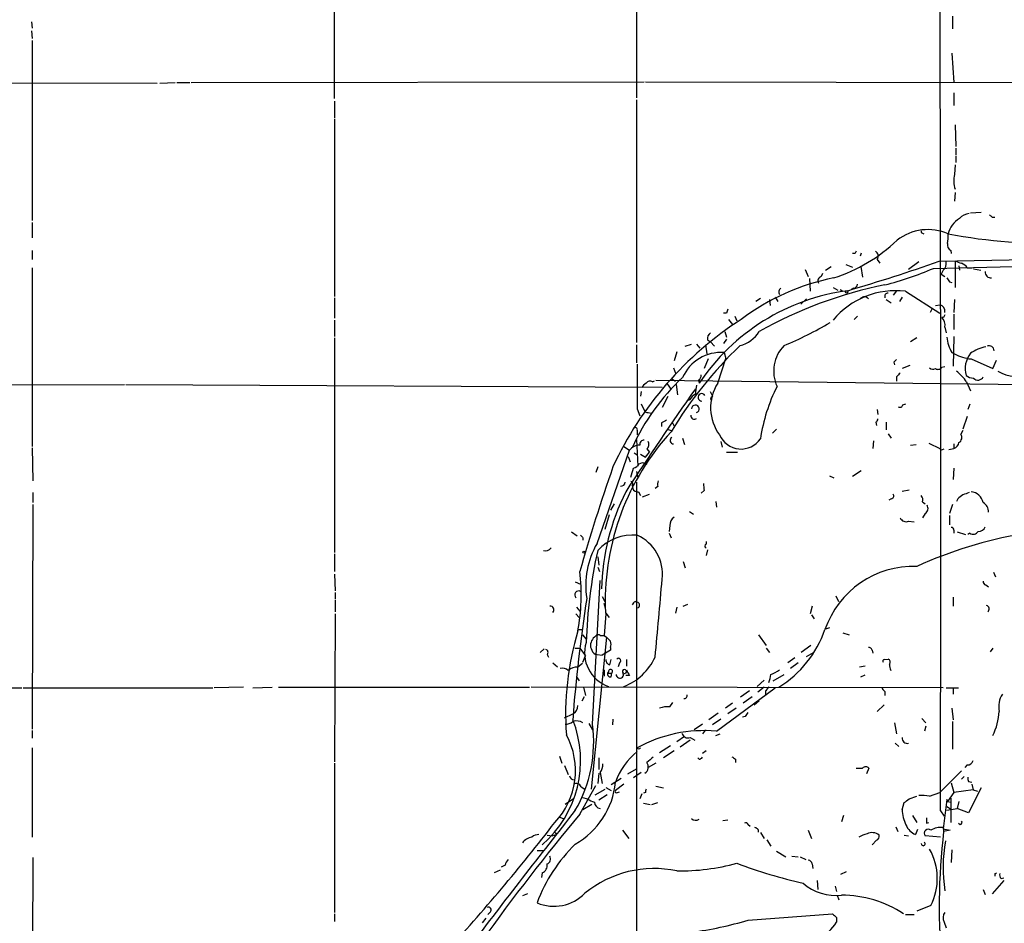
# Model space of a CAD drawing. Extents: x 16 to 877, y 10 to 820.
# Drawn here: x 306 to 436, y 507 to 627 of the extents above; entities that cross this region are included whole.
import ezdxf

# ---------------------------------------------------------------- set-up
doc = ezdxf.new("R2010")
doc.units = 0
doc.header["$MEASUREMENT"] = 0
doc.layers.add('MAIN', color=5, linetype='CONTINUOUS')

msp = doc.modelspace()

# ---------------------------------------------------------------- linework, layer by layer
at = {"layer": 'MAIN'}
for p, q in [((347.472, 653.8806), (347.472, 616.712)), ((387.604, 649.478), (387.604, 616.7966)), ((307.34, 626.872), (307.4247, 626.0253)), ((429.514, 627.634), (429.514, 625.9406)), ((307.34, 625.6866), (307.4247, 624.6706)), ((307.4247, 624.4166), (307.4247, 600.5406)), ((429.4293, 622.7233), (429.6833, 618.8286)), ((298.0267, 618.8286), (324.0193, 618.744)), ((324.358, 618.744), (326.39, 618.8286)), ((326.644, 618.8286), (328.3373, 618.8286)), ((328.5067, 618.8286), (388.62, 618.9133)), ((388.7893, 618.9133), (446.6167, 618.8286)), ((387.604, 616.5426), (387.604, 584.3693)), ((429.6833, 617.474), (429.6833, 615.7806)), ((347.5567, 616.3733), (347.5567, 614.172)), ((347.5567, 614.0026), (347.5567, 590.4653)), ((429.8527, 613.2406), (429.9373, 610.362)), ((429.9373, 610.108), (429.9373, 609.2613)), ((429.9373, 609.092), (429.9373, 608.2453)), ((429.8527, 607.9066), (429.768, 606.6366)), ((429.8527, 604.266), (429.768, 603.0806)), ((431.8847, 601.5566), (433.324, 601.6413)), ((434.7633, 600.964), (435.102, 600.964)), ((307.4247, 600.2866), (307.4247, 598.2546)), ((425.5347, 598.8473), (425.704, 598.7626)), ((307.4247, 596.5613), (307.4247, 595.376)), ((416.56, 596.138), (416.2213, 596.138)), ((417.4067, 596.2226), (417.2373, 595.7993)), ((429.26, 596.5613), (429.3447, 596.138)), ((307.4247, 594.2753), (307.4247, 570.5686)), ((412.6653, 593.9366), (413.4273, 594.4446)), ((415.3747, 594.6986), (416.2213, 594.36)), ((417.322, 594.4446), (417.576, 593.0053)), ((419.5233, 595.376), (419.862, 594.868)), ((425.0267, 595.0373), (423.672, 594.0213)), ((426.974, 594.1906), (444.246, 594.614)), ((427.736, 595.122), (443.1453, 595.4606)), ((429.8527, 595.2066), (429.8527, 591.6506)), ((430.3607, 594.5293), (430.4453, 593.9366)), ((431.4613, 594.2753), (432.054, 594.2753)), ((409.956, 594.0213), (410.3793, 593.09)), ((412.242, 593.5133), (412.0727, 593.09)), ((428.244, 593.9366), (427.99, 593.4286)), ((427.99, 593.4286), (428.498, 593.09)), ((432.308, 594.106), (433.2393, 593.9366)), ((410.5487, 592.836), (410.6333, 591.1426)), ((413.6813, 591.6506), (414.274, 591.312)), ((429.0907, 592.4126), (429.4293, 592.328)), ((347.5567, 590.296), (347.5567, 587.5866)), ((405.9767, 590.3806), (406.3153, 589.788)), ((414.6127, 591.3966), (414.9513, 591.1426)), ((416.3907, 591.566), (416.052, 591.3966)), ((417.4913, 590.296), (417.2373, 590.2113)), ((422.0633, 591.2273), (421.64, 590.6346)), ((422.8253, 590.3806), (422.4867, 589.788)), ((423.2487, 591.1426), (427.8207, 588.264)), ((404.0293, 590.2113), (403.4367, 589.788)), ((405.2147, 590.042), (405.2993, 589.28)), ((410.1253, 590.1266), (409.3633, 589.4493)), ((420.7087, 590.042), (421.386, 589.6186)), ((427.228, 589.28), (427.8207, 589.3646)), ((429.768, 590.042), (429.6833, 588.3486)), ((399.542, 588.264), (399.1187, 588.264)), ((400.6427, 587.8406), (400.8967, 587.248)), ((416.4753, 587.4173), (416.8987, 587.8406)), ((426.8047, 588.8566), (426.5507, 588.3486)), ((428.3287, 587.6713), (428.0747, 587.6713)), ((429.6833, 588.0946), (429.6833, 586.0626)), ((347.5567, 587.3326), (347.5567, 585.1313)), ((399.796, 587.4173), (400.304, 586.74)), ((428.498, 586.4013), (428.6673, 585.6393)), ((399.288, 585.8086), (399.542, 585.0466)), ((429.6833, 585.1313), (429.5987, 581.2366)), ((347.5567, 584.962), (347.5567, 556.514)), ((387.604, 584.0306), (387.604, 581.66)), ((394.0387, 583.8613), (394.8853, 584.1153)), ((395.5627, 584.1153), (395.986, 583.6073)), ((396.748, 584.0306), (396.9173, 582.8453)), ((397.002, 584.708), (397.4253, 584.454)), ((397.4253, 584.454), (397.9333, 583.8613)), ((399.542, 584.7926), (399.1187, 584.2)), ((424.7727, 584.962), (423.926, 584.454)), ((392.938, 583.0993), (392.5993, 581.914)), ((399.2033, 583.0146), (399.4573, 582.2526)), ((429.4293, 583.0146), (429.768, 582.8453)), ((397.0867, 582.168), (396.5787, 580.898)), ((398.3567, 578.9506), (399.4573, 582.2526)), ((421.7247, 581.7446), (421.8093, 581.406)), ((423.8413, 581.3213), (422.8253, 580.898)), ((428.0747, 581.0673), (428.498, 581.152)), ((431.9693, 582.168), (434.848, 580.898)), ((434.848, 580.898), (435.356, 581.9986)), ((392.5147, 580.9826), (392.7687, 580.3053)), ((284.9033, 578.6966), (319.7013, 578.7813)), ((319.8707, 578.7813), (390.9907, 578.4426)), ((389.7207, 579.12), (389.9747, 579.2893)), ((390.144, 579.374), (447.548, 578.6966)), ((391.668, 578.866), (392.176, 578.104)), ((392.2607, 579.5433), (392.7687, 579.2046)), ((392.8533, 578.7813), (393.0227, 577.4266)), ((395.8167, 579.374), (395.9013, 578.9506)), ((422.0633, 579.7973), (422.0633, 579.2046)), ((431.3767, 579.12), (431.8847, 577.9346)), ((388.1967, 577.85), (388.112, 577.2573)), ((397.3407, 577.85), (397.6793, 577.2573)), ((397.51, 577.088), (397.6793, 577.2573)), ((388.1967, 576.2413), (388.62, 575.3946)), ((391.7527, 577.1726), (390.9907, 575.7333)), ((394.6313, 576.7493), (394.208, 576.58)), ((422.91, 576.072), (423.3333, 576.2413)), ((431.8, 576.1566), (431.546, 575.4793)), ((387.6887, 575.564), (388.0273, 574.6326)), ((389.128, 575.056), (389.5513, 574.9713)), ((419.5233, 575.4793), (419.608, 574.802)), ((390.906, 573.7013), (390.906, 573.1933)), ((392.3453, 573.7013), (392.5993, 573.278)), ((419.354, 573.786), (419.4387, 573.3626)), ((420.7087, 573.786), (420.7087, 572.77)), ((431.4613, 574.548), (430.8687, 572.8546)), ((387.6887, 572.6853), (387.6887, 572.0926)), ((391.668, 572.8546), (392.176, 572.6853)), ((405.638, 572.3466), (406.146, 572.8546)), ((420.9627, 572.262), (421.386, 571.6693)), ((430.8687, 572.6853), (430.6147, 572.1773)), ((387.604, 571.5), (387.7733, 567.944)), ((393.7, 571.6693), (393.954, 570.8226)), ((398.78, 571.246), (398.9493, 570.484)), ((419.0153, 571.3306), (418.9307, 570.3146)), ((423.926, 570.738), (424.688, 570.8226)), ((426.3813, 570.992), (427.8207, 570.3146)), ((429.6833, 570.9073), (429.6833, 570.3146)), ((307.4247, 570.3993), (307.5093, 565.9966)), ((382.3547, 557.6993), (386.6727, 570.0606)), ((385.9107, 570.5686), (386.6727, 570.0606)), ((387.2653, 569.722), (387.6887, 569.468)), ((388.112, 569.5526), (388.7893, 569.1293)), ((388.7893, 569.1293), (389.2973, 569.8066)), ((388.9587, 570.23), (389.2973, 569.8066)), ((399.542, 569.8066), (400.9813, 569.8066)), ((428.1593, 570.1453), (428.4133, 570.23)), ((429.006, 570.1453), (429.6833, 570.3146)), ((386.5033, 569.214), (386.7573, 568.5366)), ((387.9427, 568.2826), (388.366, 568.452)), ((388.366, 568.452), (388.9587, 568.198)), ((382.4393, 567.8593), (382.1853, 567.0973)), ((387.604, 567.2666), (387.7733, 566.42)), ((417.4067, 567.3513), (416.2213, 566.5893)), ((429.6833, 567.69), (429.5987, 566.166)), ((387.604, 565.8273), (387.604, 487.8493)), ((413.1733, 566.674), (413.766, 566.42)), ((307.5093, 564.4726), (307.5093, 563.118)), ((387.0113, 565.404), (387.096, 564.9806)), ((387.858, 564.5573), (388.112, 564.0493)), ((388.366, 563.88), (389.2973, 564.2186)), ((390.398, 565.2346), (390.0593, 564.9806)), ((396.5787, 564.7266), (396.1553, 564.388)), ((422.8253, 564.642), (423.7567, 564.8113)), ((307.5093, 562.864), (307.4247, 533.0613)), ((384.6407, 562.9486), (384.1327, 562.102)), ((398.1027, 563.2873), (398.1873, 562.5253)), ((421.386, 563.626), (421.0473, 563.4566)), ((425.5347, 563.2026), (425.8733, 562.9486)), ((429.514, 562.864), (429.0907, 561.6786)), ((430.1913, 563.626), (430.022, 563.2873)), ((394.6313, 561.9326), (395.1393, 561.594)), ((425.8733, 561.6786), (425.5347, 561.086)), ((383.9633, 561.5093), (383.3707, 559.562)), ((423.672, 560.6626), (424.434, 560.578)), ((429.0907, 561.4246), (429.0907, 560.1546)), ((378.968, 559.2233), (379.73, 558.7153)), ((392.0067, 560.07), (391.922, 559.308)), ((391.922, 559.054), (392.176, 558.4613)), ((429.6833, 559.4773), (429.6833, 559.054)), ((430.1067, 559.2233), (431.2073, 558.8846)), ((431.8, 559.054), (431.546, 558.8846)), ((380.492, 558.4613), (380.492, 558.1226)), ((396.8327, 557.9533), (396.8327, 557.6146)), ((347.5567, 556.3446), (347.5567, 553.974)), ((397.002, 556.8526), (396.8327, 556.0906)), ((382.4393, 555.9213), (382.6087, 554.8206)), ((393.7847, 555.3286), (394.0387, 554.482)), ((382.4393, 554.5666), (382.6933, 553.974)), ((434.9327, 553.8893), (435.1867, 553.2966)), ((347.5567, 553.6353), (347.6413, 551.434)), ((379.476, 552.6193), (380.1533, 552.2806)), ((381.762, 533.7386), (382.778, 552.7886)), ((347.6413, 551.18), (347.6413, 550.3333)), ((433.9167, 552.196), (434.2553, 551.942)), ((347.6413, 550.164), (347.6413, 548.64)), ((383.032, 550.672), (383.3707, 549.9946)), ((387.4347, 549.9946), (387.7733, 549.91)), ((414.02, 550.7566), (414.3587, 549.9946)), ((429.5987, 550.5873), (429.5987, 549.402)), ((379.6453, 549.2326), (380.0687, 548.7246)), ((392.938, 549.2326), (392.7687, 548.4706)), ((393.7847, 549.402), (394.3773, 549.656)), ((410.8873, 549.402), (410.6333, 548.386)), ((347.6413, 548.386), (347.5567, 528.7433)), ((379.5607, 548.386), (379.984, 547.878)), ((383.54, 548.386), (383.286, 545.5073)), ((383.54, 548.4706), (383.9633, 547.878)), ((410.8027, 548.2166), (411.1413, 547.7086)), ((379.8147, 546.2693), (380.492, 546.2693)), ((413.1733, 546.5233), (412.6653, 546.354)), ((380.4073, 545.592), (380.9153, 544.9993)), ((383.6247, 545.2533), (381.5927, 525.1026)), ((382.778, 545.5073), (383.286, 545.5073)), ((383.286, 545.5073), (383.6247, 545.2533)), ((403.7753, 545.592), (404.7913, 544.1526)), ((414.9513, 545.846), (415.798, 545.592)), ((375.3273, 543.7293), (374.8193, 543.2213)), ((379.3913, 543.814), (380.0687, 543.814)), ((380.0687, 543.814), (380.8307, 542.798)), ((384.1327, 543.56), (383.032, 542.8826)), ((384.1327, 543.8986), (384.1327, 543.56)), ((404.7913, 543.814), (405.2147, 543.2213)), ((410.718, 544.1526), (409.448, 543.2213)), ((418.846, 543.56), (418.9307, 543.1366)), ((434.848, 543.814), (434.5093, 543.306)), ((375.7507, 542.9673), (375.92, 542.6286)), ((380.492, 541.9513), (380.8307, 542.798)), ((382.3547, 542.9673), (383.032, 542.8826)), ((384.048, 541.6126), (384.2173, 542.29)), ((386.2493, 542.29), (386.2493, 541.4433)), ((408.6013, 542.544), (407.67, 541.8666)), ((410.1253, 542.7133), (411.0567, 543.2213)), ((420.4547, 542.29), (420.9627, 542.3746)), ((376.5127, 541.8666), (377.1053, 541.3586)), ((380.4073, 541.782), (379.8147, 541.274)), ((383.286, 540.9353), (383.286, 540.0886)), ((385.318, 541.8666), (385.1487, 541.3586)), ((409.0247, 541.8666), (408.0087, 541.1046)), ((417.9147, 541.4433), (417.1527, 541.274)), ((379.6453, 540.004), (379.984, 539.496)), ((384.048, 540.512), (384.302, 540.512)), ((384.2173, 540.004), (384.302, 540.512)), ((386.1647, 540.512), (385.7413, 540.3426)), ((386.6727, 540.1733), (386.1647, 540.1733)), ((404.5373, 539.5806), (403.606, 538.734)), ((405.7227, 539.496), (407.162, 540.3426)), ((417.322, 540.004), (417.9147, 540.258)), ((273.558, 538.5646), (306.07, 538.5646)), ((306.2393, 538.5646), (331.3853, 538.5646)), ((335.4493, 538.6493), (331.5547, 538.5646)), ((336.7193, 538.5646), (339.2593, 538.6493)), ((340.106, 538.6493), (373.38, 538.6493)), ((428.244, 538.5646), (373.634, 538.6493)), ((380.5767, 538.6493), (380.8307, 537.5486)), ((398.1873, 532.8073), (405.9767, 538.5646)), ((402.59, 538.1413), (401.4047, 537.2946)), ((404.5373, 538.6493), (403.6907, 537.972)), ((404.7067, 538.1413), (404.7067, 537.6333)), ((420.5393, 538.0566), (420.5393, 537.5486)), ((428.6673, 538.5646), (430.276, 538.5646)), ((429.5987, 538.5646), (429.5987, 537.718)), ((380.6613, 537.3793), (380.3227, 536.7866)), ((402.9287, 537.3793), (401.7433, 536.5326)), ((403.1827, 536.2786), (403.86, 536.8713)), ((392.0067, 536.0246), (392.43, 536.6173)), ((400.304, 536.5326), (399.3727, 535.8553)), ((400.812, 535.8553), (399.7113, 535.0933)), ((420.4547, 536.2786), (419.5233, 535.432)), ((429.4293, 535.8553), (429.5987, 534.3313)), ((378.0367, 534.5853), (379.1373, 535.0933)), ((384.4713, 534.416), (384.3867, 533.654)), ((398.4413, 535.178), (397.1713, 534.3313)), ((398.78, 534.416), (397.6793, 533.654)), ((401.9973, 534.7546), (401.6587, 534.67)), ((425.45, 534.5006), (425.958, 533.908)), ((307.4247, 532.892), (307.4247, 531.876)), ((381.254, 533.8233), (381.762, 532.9766)), ((396.3247, 533.7386), (395.224, 532.9766)), ((396.748, 532.9766), (396.3247, 532.4686)), ((421.8093, 533.908), (422.0633, 532.4686)), ((425.958, 533.4846), (425.7887, 532.8073)), ((429.514, 534.0773), (429.514, 530.4366)), ((392.938, 531.4526), (393.954, 532.13)), ((394.716, 531.622), (393.3613, 530.6906)), ((394.716, 531.9606), (395.3087, 531.622)), ((398.1027, 532.2146), (398.6953, 532.4686)), ((307.4247, 530.606), (307.4247, 518.7526)), ((392.0913, 530.86), (390.652, 529.9286)), ((421.894, 531.1986), (422.402, 530.7753)), ((377.3593, 529.5053), (377.698, 528.574)), ((382.6087, 529.2513), (382.6087, 527.7273)), ((392.5993, 530.1826), (391.16, 529.2513)), ((395.9013, 529.082), (395.732, 529.2513)), ((396.8327, 530.1826), (396.3247, 529.844)), ((400.7273, 529.082), (400.7273, 528.6586)), ((347.5567, 528.574), (347.5567, 508.762)), ((378.0367, 528.2353), (378.5447, 527.05)), ((386.4187, 527.1346), (387.604, 527.812)), ((390.144, 528.574), (389.128, 527.9813)), ((416.7293, 527.8966), (417.576, 527.8966)), ((418.4227, 527.8966), (418.084, 527.1346)), ((431.4613, 528.32), (431.1227, 527.9813)), ((382.6087, 527.2193), (382.4393, 525.8646)), ((382.778, 527.304), (383.032, 525.8646)), ((385.572, 526.542), (384.2173, 525.6953)), ((388.1967, 527.304), (387.1807, 526.6266)), ((430.6993, 527.558), (427.8207, 524.6793)), ((431.038, 526.796), (430.6993, 526.4573)), ((380.0687, 521.8006), (382.1853, 525.6106)), ((380.238, 525.4413), (380.746, 525.1026)), ((382.1007, 524.3406), (383.4553, 525.1026)), ((383.54, 525.3566), (384.2173, 524.9333)), ((385.9107, 525.78), (384.81, 524.9333)), ((390.144, 525.526), (391.16, 525.272)), ((429.3447, 525.9493), (429.6833, 524.6793)), ((432.2233, 525.018), (429.6833, 524.6793)), ((431.6307, 526.1186), (432.054, 526.034)), ((433.324, 525.272), (431.6307, 521.97)), ((432.054, 525.78), (432.2233, 525.018)), ((432.2233, 525.018), (432.816, 524.8486)), ((379.222, 523.8326), (378.1213, 523.0706)), ((380.4073, 524.002), (381.0847, 523.8326)), ((383.7093, 524.3406), (382.6087, 523.6633)), ((385.064, 524.6793), (385.318, 524.764)), ((388.2813, 524.51), (388.0273, 523.8326)), ((388.7893, 524.6793), (388.5353, 524.5946)), ((423.7567, 523.8326), (424.7727, 524.1713)), ((426.466, 524.1713), (427.8207, 524.6793)), ((428.752, 523.748), (428.244, 519.8533)), ((428.8367, 523.494), (428.752, 523.748)), ((429.6833, 524.6793), (428.8367, 523.494)), ((429.26, 523.9173), (429.26, 520.7)), ((381.6773, 523.0706), (380.492, 522.3933)), ((388.5353, 523.24), (389.382, 523.0706)), ((389.636, 523.0706), (390.398, 523.3246)), ((422.8253, 522.3933), (423.0793, 523.3246)), ((428.752, 522.8166), (429.3447, 522.478)), ((428.752, 522.3086), (430.1067, 522.5626)), ((428.8367, 523.494), (429.3447, 523.4093)), ((430.3607, 523.494), (430.1067, 522.5626)), ((431.6307, 521.97), (430.1067, 522.5626)), ((377.2747, 521.462), (377.8673, 521.208)), ((415.036, 521.6313), (414.782, 520.7846)), ((424.18, 521.6313), (424.7727, 520.7)), ((427.9053, 522.224), (428.4133, 521.5466)), ((399.034, 520.954), (399.7113, 521.0386)), ((402.4207, 520.446), (402.6747, 520.192)), ((421.9787, 520.1073), (422.2327, 519.5146)), ((424.8573, 519.7686), (424.6033, 519.0913)), ((426.0427, 520.6153), (426.3813, 520.7)), ((428.244, 520.0226), (428.3287, 519.5146)), ((428.244, 519.8533), (429.1753, 519.684)), ((375.7507, 519.0066), (376.428, 518.922)), ((376.682, 519.0066), (376.428, 518.922)), ((385.7413, 519.684), (386.588, 518.5833)), ((404.0293, 519.3453), (404.5373, 518.5833)), ((410.3793, 519.684), (410.8027, 518.5833)), ((423.0793, 519.0066), (423.672, 518.922)), ((427.9053, 518.7526), (425.8733, 518.922)), ((429.1753, 519.684), (428.3287, 519.5146)), ((404.876, 518.414), (405.384, 517.5673)), ((419.4387, 518.3293), (418.846, 517.7366)), ((307.5093, 516.0433), (307.1707, 430.1913)), ((374.396, 516.9746), (375.2427, 516.9746)), ((406.146, 516.89), (407.416, 516.128)), ((408.178, 516.2126), (409.0247, 516.128)), ((409.2787, 516.128), (410.0407, 515.7893)), ((429.4293, 517.0593), (429.3447, 515.366)), ((370.1627, 515.0273), (369.6547, 514.7733)), ((410.8873, 515.1966), (410.972, 514.604)), ((369.4853, 514.35), (368.7233, 514.0113)), ((375.0733, 514.0113), (374.9887, 513.4186)), ((414.6973, 513.842), (415.4593, 514.1806)), ((435.102, 513.9266), (435.102, 513.588)), ((435.9487, 513.2493), (436.2873, 513.334)), ((411.5647, 512.9953), (411.6493, 511.81)), ((413.9353, 512.2333), (414.1047, 511.556)), ((436.2873, 512.9953), (434.7633, 511.2173)), ((373.126, 511.2173), (372.4487, 510.9633)), ((414.1893, 511.048), (414.4433, 510.4553)), ((433.578, 511.81), (433.832, 511.1326)), ((426.6353, 509.6933), (424.7727, 508.9313)), ((347.5567, 508.5926), (347.5567, 507.5766)), ((367.6227, 508), (367.1147, 507.4073)), ((368.2153, 508.8466), (367.8767, 508.508)), ((402.4207, 507.746), (413.5967, 508.5926)), ((414.1047, 508.0846), (414.1047, 507.492)), ((423.2487, 508.508), (424.434, 508.508)), ((428.4133, 507.492), (428.6673, 506.73))]:
    msp.add_line(p, q, dxfattribs=at)
for centre, radius in [((415.4593, 591.058), 0.1693), ((380.6189, 556.5563), 0.1338)]:
    msp.add_circle(centre, radius, dxfattribs=at)
for centre, radius, start, end in [((-21214.9037, 564.1524), 21642.8496, 359.88900164, 0.2989562), ((433.3674, 605.8177), 3.6914, 167.1828, 197.79931), ((432.0543, 598.0003), 3.2244, 119.933985, 166.324913), ((431.966, 599.4728), 2.0149, 97.14759, 139.002669), ((519.2439, 685.7832), 119.7133, 224.885409, 225.114592), ((426.2401, 592.6952), 6.6334, 66.159239, 128.0896), ((425.5346, 599.059), 0.2116, 143.124688, 270.027065), ((424.4312, 598.4239), 4.5029, 348.063699, 4.313801), ((442.1218, 668.1615), 70.6432, 259.230313, 272.34153), ((407.0546, 613.712), 21.8478, 287.88992, 313.696994), ((429.6691, 597.3091), 0.8524, 167.56816, 241.318192), ((501.3046, 553.9773), 94.6529, 153.320357, 153.549513), ((418.8609, 595.8027), 0.788, 327.211471, 58.783105), ((341.8779, 841.2594), 260.6822, 286.434232, 289.229887), ((409.709, 634.153), 43.5324, 284.405739, 293.365847), ((427.5591, 594.8317), 1.1271, 307.421985, 10.51036), ((431.461, 598), 3.2233, 240.068815, 256.331074), ((429.8943, 593.0468), 1.9912, 38.095812, 66.153792), ((419.5852, 563.4942), 29.9963, 101.186164, 127.104573), ((412.2209, 592.5396), 0.57, 105.069981, 211.322346), ((555.9328, 677.3492), 152.6537, 213.578079, 213.807241), ((434.6153, 593.7039), 0.7859, 175.372589, 274.627411), ((431.4823, 536.8626), 56.2023, 101.227621, 119.437877), ((416.3059, 592.1588), 0.5988, 278.140927, 351.859073), ((419.3582, 563.2461), 28.2287, 97.591974, 146.197514), ((407.0772, 591.058), 0.6104, 123.677052, 213.697877), ((421.9333, 580.5283), 10.6955, 82.935515, 140.492245), ((417.8338, 589.807), 0.597, 32.369607, 125.007745), ((420.9288, 590.4653), 0.4247, 85.421237, 203.492649), ((427.588, 588.4757), 0.9189, 352.048916, 75.33007), ((526.634, 546.1905), 133.8752, 161.45383, 161.682999), ((427.0583, 586.627), 1.4573, 351.090328, 45.775685), ((513.0583, 545.5307), 94.6305, 153.3271, 153.556364), ((426.512, 548.4613), 46.3001, 122.713946, 155.230927), ((387.3754, 631.1392), 51.1733, 292.746746, 300.383356), ((397.8344, 584.8915), 0.8524, 118.681808, 192.43184), ((400.2756, 588.0334), 4.2187, 284.333359, 328.172553), ((433.3852, 585.4621), 4.6518, 185.124511, 211.744918), ((440.025, 543.6094), 55.9028, 133.817452, 148.862932), ((410.6369, 580.5594), 4.8522, 135.737293, 204.758729), ((434.9791, 578.3648), 5.5151, 101.106596, 124.130343), ((434.36, 583.2639), 0.6572, 0.409684, 114.638754), ((398.792, 577.463), 5.5668, 85.762883, 156.164588), ((432.6921, 588.433), 6.3066, 242.376482, 263.418819), ((434.6049, 580.845), 3.4273, 142.530277, 194.850008), ((1869.3375, 578.5273), 1481.6518, 179.8854085, 180.1145915), ((506.5814, 497.2515), 119.7487, 134.893867, 135.123016), ((395.4778, 579.9667), 0.6828, 299.760495, 7.11773), ((549.3172, 453.0514), 179.6053, 134.885409, 135.114591), ((426.9056, 581.4678), 0.6547, 227.822852, 299.501727), ((427.5706, 581.3867), 0.5968, 234.96787, 327.641471), ((425.6214, 575.0602), 7.0431, 35.199219, 51.331807), ((432.35, 581.4477), 1.8202, 234.460493, 268.677807), ((437.952, 584.3384), 4.4912, 237.293978, 296.102345), ((413.01, 558.7859), 28.4746, 132.699108, 155.930087), ((389.5937, 577.6381), 1.4969, 118.737847, 151.253601), ((389.3782, 578.631), 0.597, 54.992255, 147.630393), ((409.9823, 576.031), 14.6639, 169.526566, 174.206206), ((403.4589, 575.7059), 6.0466, 147.546032, 216.696681), ((426.4463, 568.2969), 22.6568, 153.157642, 171.656425), ((432.8851, 580.1471), 0.7762, 221.971301, 333.213769), ((731.3621, 340.7929), 411.3779, 144.754956, 147.047823), ((396.707, 575.4356), 2.4565, 122.329512, 147.670488), ((396.2468, 577.0748), 0.4948, 32.681658, 269.212638), ((395.3993, 575.5438), 0.5144, 288.519477, 177.749456), ((397.6582, 576.8975), 0.2414, 127.88123, 254.749045), ((422.529, 576.1426), 0.3875, 236.88812, 349.502061), ((389.0602, 575.5046), 0.4537, 194.030118, 278.59446), ((395.2636, 574.6531), 0.4673, 172.103969, 309.791444), ((475.9246, 404.5358), 189.3281, 116.453857, 116.683026), ((419.0578, 574.2516), 0.5518, 302.463229, 355.603684), ((416.664, 550.0693), 33.2192, 137.490358, 181.443274), ((387.3924, 572.7912), 0.3147, 340.332702, 132.282263), ((401.4604, 573.3359), 3.1091, 203.571236, 325.716514), ((429.9523, 571.7505), 0.788, 301.216895, 32.794642), ((388.0275, 569.0446), 1.6934, 90.006767, 143.132809), ((388.6102, 570.8259), 0.5895, 89.047426, 188.575462), ((388.4181, 570.8422), 0.8167, 311.445945, 29.63176), ((392.5119, 571.3679), 0.4606, 123.048376, 270.348298), ((429.423, 571.2281), 0.9499, 285.904796, 350.822285), ((428.0323, 570.3146), 0.2116, 180, 306.875312), ((386.9687, 568.7488), 1.0798, 281.32242, 334.422137), ((620.1076, 485.5057), 249.6129, 160.735758, 164.079818), ((90.6548, 651.7742), 308.2171, 343.939372, 344.16855), ((385.5296, 565.8697), 0.552, 265.605275, 355.594926), ((386.836, 565.6278), 0.2843, 308.071195, 88.790557), ((391.9629, 565.4464), 1.5791, 159.609571, 187.70781), ((399.33, 565.4464), 2.8439, 175.732946, 194.661219), ((413.5141, 550.8829), 30.5774, 153.435452, 178.491233), ((387.6987, 565.1681), 0.6312, 197.280921, 284.617437), ((421.3155, 564.0069), 0.3874, 280.48609, 33.119959), ((515.9419, 352.6535), 227.9505, 111.68448, 111.913663), ((431.7842, 562.7317), 1.835, 12.153204, 84.21049), ((424.603, 563.4565), 0.9657, 344.75633, 37.8703), ((557.5299, 394.5301), 211.6803, 126.752594, 126.981777), ((432.9189, 561.9509), 1.3403, 355.597033, 60.545145), ((425.4649, 562.3525), 0.788, 301.216895, 32.794642), ((393.2202, 560.1264), 1.2149, 120.736474, 182.661029), ((423.3333, 561.4246), 0.8338, 203.958303, 293.964582), ((448.2301, 503.5172), 56.2579, 99.708833, 114.642949), ((429.387, 559.5197), 0.2993, 351.856362, 98.124688), ((432.2268, 559.7164), 0.788, 237.205358, 328.783105), ((432.9494, 560.2596), 0.9528, 267.070332, 337.86583), ((464.9726, 643.2806), 119.7133, 224.885375, 225.114625), ((391.7785, 552.1793), 10.9215, 149.64032, 189.280601), ((387.1511, 552.3922), 6.4303, 85.204244, 137.117459), ((385.3824, 553.6423), 5.6499, 353.043409, 65.907875), ((375.4967, 557.6995), 0.9655, 254.747484, 322.114086), ((447.4957, 542.4447), 66.6145, 167.583432, 178.166535), ((396.9173, 557.3606), 0.2677, 108.421413, 251.578587), ((354.2844, 550.8647), 25.9711, 349.42855, 6.876033), ((424.3278, 542.2406), 12.4187, 87.946934, 161.070455), ((-855.5581, 660.1524), 1251.1493, 354.6101081, 355.0850585), ((434.0266, 552.6362), 0.4537, 171.405541, 255.982133), ((379.9245, 550.8787), 0.5233, 64.071542, 225.95239), ((573.6253, 519.9625), 195.0181, 171.015481, 175.774657), ((387.7311, 549.2747), 0.7785, 112.378134, 157.605454), ((387.5705, 549.529), 0.4316, 298.025635, 61.974365), ((376.1438, 548.9), 0.5049, 316.942302, 96.196091), ((380.4513, 548.5133), 3.089, 359.20796, 23.410482), ((433.8743, 549.0209), 0.4827, 307.888519, 74.745922), ((416.2094, 535.0965), 38.0217, 163.177939, 184.218973), ((398.6815, 551.1402), 14.728, 301.993466, 340.687262), ((385.406, 543.1813), 4.7022, 162.746502, 251.046409), ((383.0516, 544.1117), 1.5715, 109.616791, 169.184151), ((382.5201, 545.1957), 0.4044, 50.386678, 145.873798), ((510.8786, 671.9992), 179.6053, 224.885409, 225.114592), ((383.1157, 544.322), 1.1016, 337.396939, 22.59826), ((375.4402, 543.2495), 0.4195, 317.73366, 70.347095), ((382.439, 544.1526), 0.965, 164.739674, 217.882794), ((382.411, 543.7151), 0.7499, 191.936271, 265.694466), ((418.4058, 543.45), 0.4537, 14.030118, 98.594459), ((384.1327, 542.2053), 0.5987, 171.867191, 261.867191), ((385.2042, 542.1576), 0.3125, 291.358743, 136.024187), ((383.2224, 545.7545), 7.5176, 290.952915, 335.42964), ((420.4546, 542.0783), 0.2116, 89.972935, 216.875312), ((420.8216, 541.9795), 0.4195, 317.724474, 70.347095), ((377.7403, 539.8767), 1.2631, 50.444741, 103.566481), ((379.6031, 539.7923), 1.4967, 81.872604, 135.002707), ((384.122, 540.3797), 0.3875, 128.893036, 284.233431), ((383.9634, 540.5966), 0.1198, 135, 315), ((384.1451, 540.7336), 0.2715, 305.299734, 191.107124), ((385.9954, 540.7236), 0.2711, 308.66311, 231.320385), ((391.4268, 543.3135), 5.6976, 204.670911, 213.445743), ((403.9032, 544.7854), 4.6831, 288.433401, 304.701653), ((423.3322, 541.697), 2.2002, 179.992188, 202.624472), ((385.3789, 540.3255), 0.4845, 177.977384, 22.64261), ((402.2298, 540.4909), 3.1577, 336.702057, 357.308125), ((404.0288, 539.073), 1.1522, 306.039438, 342.889228), ((421.2172, 538.9883), 1.1522, 197.110772, 233.960562), ((393.9285, 537.5064), 0.3857, 261.170255, 19.210121), ((438.649, 536.0671), 3.0218, 146.884722, 192.132499), ((378.7057, 536.1177), 1.1116, 292.846655, 3.935789), ((391.6677, 533.2328), 2.8123, 83.076638, 111.171495), ((427.4214, 535.8891), 8.2859, 333.674921, 356.837622), ((365.3987, 528.9009), 14.7729, 310.911081, 21.567197), ((379.6453, 532.6376), 1.5267, 56.317219, 109.435455), ((529.1781, 450.326), 152.6537, 146.192759, 146.421922), ((378.227, 535.1149), 1.3804, 265.608298, 311.260899), ((363.693, 531.4088), 18.2186, 330.033008, 7.347127), ((396.5854, 514.311), 18.5655, 85.050164, 118.633538), ((369.5382, 527.5495), 9.9583, 316.542112, 28.487765), ((394.4146, 532.7193), 0.8164, 191.732503, 291.665869), ((423.5182, 531.8791), 0.6977, 173.291603, 282.735468), ((387.9004, 530.682), 0.2248, 199.748066, 340.243323), ((393.3134, 523.0622), 9.0077, 128.640239, 160.73631), ((558.7319, 317.3475), 271.0633, 128.550178, 128.779361), ((395.8592, 529.6321), 0.5517, 274.376403, 327.539959), ((485.1232, 656.2512), 152.6259, 236.200557, 236.42974), ((431.4967, 529.0607), 0.7415, 267.263766, 348.479439), ((381.2689, 528.3763), 1.8513, 324.604076, 3.499497), ((388.0972, 528.0686), 1.0442, 305.575949, 34.405371), ((417.9993, 527.4734), 0.5986, 44.986464, 135.006769), ((379.2644, 526.923), 0.552, 184.405074, 274.394725), ((432.4763, 526.5418), 0.9456, 169.674018, 206.58673), ((379.5607, 525.1027), 0.7573, 26.561667, 116.568435), ((374.159, 527.1131), 10.7055, 299.779268, 354.214851), ((389.255, 524.8062), 0.4827, 142.11877, 195.242626), ((382.5021, 525.7149), 2.3563, 233.019707, 258.094435), ((384.937, 524.8063), 0.1796, 135, 315), ((296.436, 692.9046), 211.6504, 306.752583, 306.981798), ((425.4071, 518.4496), 5.8188, 79.515049, 93.748314), ((382.8703, 523.4119), 0.8543, 180.174375, 263.797567), ((428.1955, 522.6563), 5.3766, 182.803762, 205.267711), ((1237.5033, -156.7884), 1094.2502, 141.639683, 142.8341569), ((594.4246, 342.775), 279.2823, 140.132068, 144.479453), ((395.4437, 521.7704), 0.7925, 225.204481, 305.266231), ((595.3926, 520.9539), 169.3502, 179.885409, 180.114558), ((175.8345, 675.3387), 253.5486, 317.310982, 322.41789), ((402.082, 520.2764), 0.3788, 26.598874, 116.54476), ((403.2251, 519.4724), 0.5518, 355.593331, 85.614036), ((425.4923, 521.2503), 2.3349, 202.380135, 247.619865), ((426.2966, 519.2607), 0.5421, 51.33524, 218.66476), ((427.9477, 517.4396), 2.5999, 83.456114, 120.316716), ((430.5131, 520.6999), 0.2517, 199.636983, 42.295124), ((374.0993, 516.679), 2.1083, 100.40062, 141.528639), ((374.6141, 517.7404), 1.3514, 88.47773, 131.496224), ((376.7666, 519.176), 0.1893, 243.462013, 63.421413), ((418.7486, 516.0261), 3.2028, 100.43141, 121.649458), ((418.8487, 517.9111), 1.4361, 49.71374, 118.262115), ((419.0998, 518.922), 0.6828, 299.760495, 7.11773), ((510.6186, 509.6464), 82.8795, 173.161749, 185.771932), ((394.1618, 502.6924), 21.0845, 134.148544, 159.628616), ((425.6225, 517.8769), 0.2588, 173.544919, 50.047037), ((419.6256, 513.2613), 7.8655, 333.023499, 29.579808), ((447.4891, 514.6996), 19.2359, 169.380198, 189.150348), ((375.4824, 515.8504), 0.7068, 292.311783, 30.828897), ((371.7881, 514.6229), 1.675, 135.863544, 166.028469), ((374.644, 515.0429), 1.1173, 292.594621, 7.906739), ((389.9214, 500.1138), 14.4694, 77.966668, 129.355047), ((393.2118, 543.8002), 29.5362, 269.468861, 285.081103), ((423.9327, 576.4798), 65.3905, 249.372937, 257.430335), ((410.2948, 515.1121), 0.5985, 8.116564, 81.883436), ((435.1866, 514.0962), 0.1895, 243.489027, 333.380858), ((436.3722, 513.715), 0.6295, 160.359033, 227.717127), ((414.0313, 517.5031), 6.4986, 228.226101, 276.633452), ((376.6369, 515.3375), 5.7593, 247.102116, 315.517749), ((414.7818, 496.085), 14.963, 56.709785, 89.999234), ((367.9444, 509.1006), 0.3714, 316.844093, 114.225635), ((540.8756, 635.3635), 179.6407, 224.885431, 225.114569), ((429.2915, 508.0713), 1.052, 138.962144, 213.41063), ((388.3992, 554.9721), 49.2636, 277.565584, 286.536233), ((410.102, 509.6526), 4.5486, 289.887433, 331.640463)]:
    msp.add_arc(centre, radius, start, end, dxfattribs=at)

doc.saveas('drawing.dxf')
